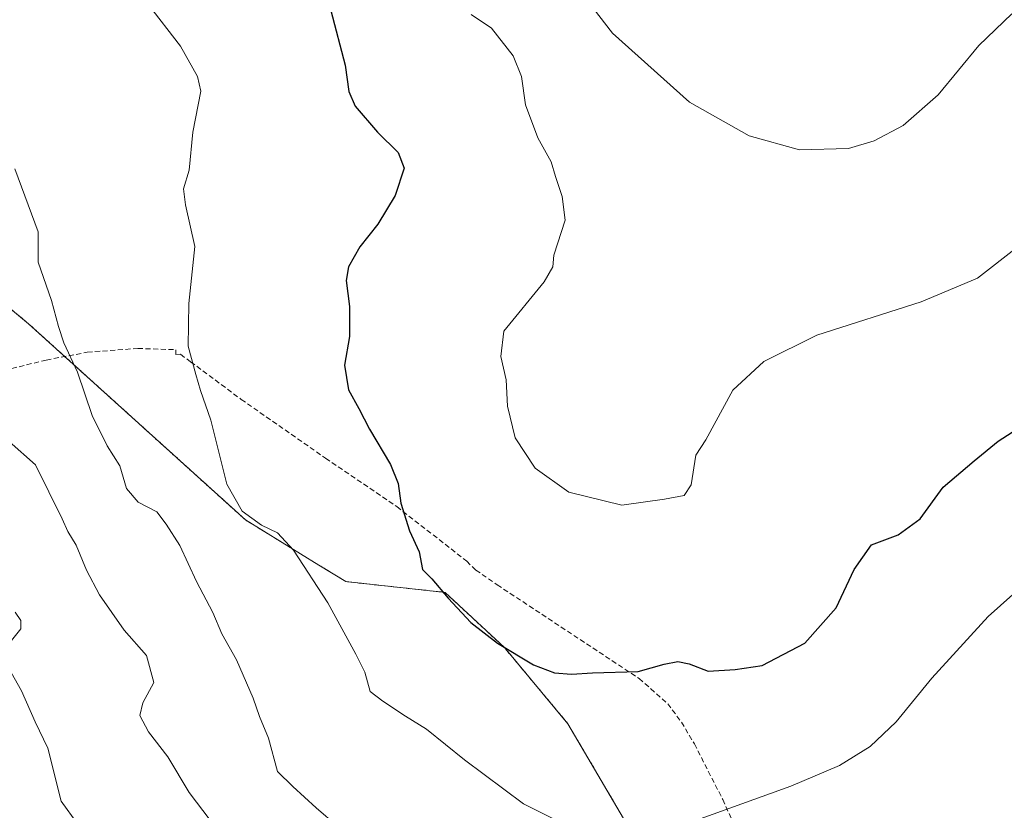
# Model space of a CAD drawing. Units: metres. Extents: x 621214 to 624671, y 4722553 to 4724927.
# Drawn here: x 623712 to 623906, y 4722885 to 4723040 of the extents above; entities that cross this region are included whole.
import ezdxf

# ---------------------------------------------------------------- set-up
doc = ezdxf.new("R2010")
doc.units = ezdxf.units.M
doc.header["$MEASUREMENT"] = 0
doc.linetypes.add('TRAZOS', pattern=[0.75, 0.5, -0.25])
doc.linetypes.add('TRAZOSX2', pattern=[1.5, 1, -0.5])
for name, color, linetype, lineweight in [('Arbolado forestal', 92, 'TRAZOS', 0), ('Arbolado forestal CxS', 92, 'Continuous', 0), ('Curva de nivel maestra', 36, 'Continuous', 30), ('Curva de nivel normal', 36, 'Continuous', 0), ('Senda', 19, 'TRAZOSX2', 0)]:
    doc.layers.add(name, color=color, linetype=linetype, lineweight=lineweight)

# ---------------------------------------------------------------- blocks, each defined once
blk = doc.blocks.new('*U174')
at = {"layer": 'Curva de nivel normal', "color": 36, "linetype": 'Continuous', "lineweight": 0}
blk.add_polyline3d([(623711.35, 4723010.48, 990), (623715.91, 4722998.12, 990), (623715.91, 4722992.16, 990), (623718.53, 4722984.6, 990), (623719.91, 4722979.53, 990), (623720.98, 4722976.3, 990), (623723.65, 4722970.53, 990), (623726.53, 4722962.01, 990), (623729.46, 4722956.11, 990), (623731.94, 4722952.16, 990), (623733.24, 4722947.73, 990), (623735.52, 4722945.02, 990), (623739.23, 4722943.15, 990), (623741.04, 4722940.68, 990), (623743.71, 4722936.52, 990), (623747, 4722929.45, 990), (623750.22, 4722923.35, 990), (623751.95, 4722919.16, 990), (623754.84, 4722914.04, 990), (623758.1, 4722906.54, 990), (623759.33, 4722902.96, 990), (623761.13, 4722898.7, 990), (623762.86, 4722892.1, 990), (623765.92, 4722889.16, 990), (623770.45, 4722885.02, 990), (623774.75, 4722881.32, 990)], dxfattribs=at)
blk = doc.blocks.new('*U178')
at = {"layer": 'Curva de nivel normal', "color": 36, "linetype": 'Continuous', "lineweight": 0}
blk.add_polyline3d([(623710.2, 4722956.94, 985), (623715.43, 4722952.32, 985), (623720.64, 4722941.77, 985), (623721.76, 4722939.27, 985), (623723.37, 4722936.6, 985), (623725.38, 4722931.66, 985), (623727.97, 4722926.8, 985), (623732.79, 4722919.91, 985), (623737.2, 4722914.92, 985), (623738.59, 4722909.61, 985), (623736.45, 4722905.61, 985), (623735.9, 4722903.1, 985), (623737.57, 4722899.91, 985), (623741.34, 4722895.03, 985), (623745.56, 4722888.03, 985), (623752.33, 4722879.03, 985)], dxfattribs=at)

msp = doc.modelspace()

# ---------------------------------------------------------------- linework, layer by layer
at = {"layer": 'Arbolado forestal', "color": 92, "linetype": 'TRAZOS', "lineweight": 0}
msp.add_polyline3d([(623915.62, 4722764.17, 969.76), (623888.15, 4722793.3, 975.7), (623864.85, 4722815.77, 981.09), (623852.36, 4722832.42, 984.71), (623843.21, 4722844.07, 986.91), (623834.05, 4722877.36, 994.06), (623819.9, 4722901.5, 998.19), (623807.42, 4722916.48, 999.74), (623795.77, 4722927.3, 999.92), (623776.29, 4722929.42, 996.05), (623771.02, 4722932.67, 995.91), (623756.59, 4722941.55, 994.48), (623721.14, 4722973.62, 989.62), (623714.04, 4722980.05, 988.67), (623677.57, 4723010.44, 984.91), (623641.2, 4723032.66, 980.62)], dxfattribs=at)
at = {"layer": 'Arbolado forestal CxS', "color": 92, "linetype": 'Continuous', "lineweight": 0}
for points in [[(623495.48, 4722882.14, 931.4), (623506.11, 4722899.6, 934.98), (623518.25, 4722917.06, 938.72), (623537.99, 4722943.62, 947.44), (623552.41, 4722963.35, 951.99), (623578.22, 4722986.12, 959.69), (623588.08, 4722992.2, 962.86), (623610.09, 4723002.82, 968.79), (623639.7, 4723030.9, 980.2), (623641.2, 4723032.66, 980.62), (623677.57, 4723010.44, 984.91), (623714.04, 4722980.05, 988.67), (623756.59, 4722941.55, 994.48), (623771.02, 4722932.67, 995.91), (623776.29, 4722929.42, 996.05), (623795.77, 4722927.3, 999.92), (623807.42, 4722916.48, 999.74), (623819.9, 4722901.5, 998.19), (623834.05, 4722877.36, 994.06)], [(623834.05, 4722877.36, 994.06), (623819.9, 4722901.5, 998.19), (623807.42, 4722916.48, 999.74), (623795.77, 4722927.3, 999.92), (623776.29, 4722929.42, 996.05), (623771.02, 4722932.67, 995.91), (623756.59, 4722941.55, 994.48), (623714.04, 4722980.05, 988.67), (623677.57, 4723010.44, 984.91)]]:
    msp.add_polyline3d(points, dxfattribs=at)
at = {"layer": 'Curva de nivel maestra', "color": 36, "linetype": 'Continuous', "lineweight": 30}
msp.add_polyline3d([(623773.35, 4723041.58, 1000), (623776.19, 4723030.86, 1000), (623776.92, 4723025.63, 1000), (623778.14, 4723022.8, 1000), (623782.52, 4723017.66, 1000), (623786.59, 4723013.67, 1000), (623787.75, 4723010.61, 1000), (623785.96, 4723005.26, 1000), (623782.6, 4722999.59, 1000), (623779.06, 4722995.18, 1000), (623776.83, 4722991.26, 1000), (623776.37, 4722988.55, 1000), (623777.05, 4722983.43, 1000), (623777, 4722977.57, 1000), (623776.05, 4722971.94, 1000), (623776.82, 4722967.05, 1000), (623778.88, 4722963.44, 1000), (623780.96, 4722959.38, 1000), (623785.06, 4722952.4, 1000), (623786.57, 4722948.7, 1000), (623787.12, 4722944.83, 1000), (623788.83, 4722939.42, 1000), (623790.71, 4722935.27, 1000), (623791.36, 4722931.81, 1000), (623793.2, 4722929.99, 1000), (623796.37, 4722926.15, 1000), (623800.86, 4722921.42, 1000), (623806.1, 4722917.34, 1000), (623813.15, 4722913.06, 1000), (623817.25, 4722911.49, 1000), (623820.62, 4722911.24, 1000), (623824.68, 4722911.48, 1000), (623833.7, 4722911.78, 1000), (623838.78, 4722913.2, 1000), (623841.44, 4722913.73, 1000), (623843.67, 4722913.26, 1000), (623847.39, 4722911.83, 1000), (623852.69, 4722912.14, 1000), (623858.03, 4722912.92, 1000), (623866.36, 4722917.31, 1000), (623872.55, 4722924.28, 1000), (623876.08, 4722931.82, 1000), (623879.45, 4722936.64, 1000), (623884.67, 4722938.61, 1000), (623889.03, 4722941.72, 1000), (623893.54, 4722947.95, 1000), (623899.59, 4722953.12, 1000), (623904.35, 4722957, 1000), (623908.89, 4722959.94, 1000)], dxfattribs=at)
at = {"layer": 'Curva de nivel normal', "color": 36, "linetype": 'Continuous', "lineweight": 0}
for points in [[(623816.71, 4723055.94, 1010), (623823.71, 4723043.49, 1010), (623828.62, 4723037.12, 1010), (623843.74, 4723023.56, 1010), (623855.44, 4723016.95, 1010), (623865.36, 4723014.22, 1010), (623874.98, 4723014.5, 1010), (623879.96, 4723015.97, 1010), (623885.66, 4723018.97, 1010), (623892.58, 4723025.01, 1010), (623900.52, 4723034.68, 1010), (623906.98, 4723040.92, 1010)], [(623737.41, 4723042.94, 995), (623743.84, 4723034.55, 995), (623747.21, 4723028.6, 995), (623747.85, 4723025.73, 995), (623746.27, 4723017.68, 995), (623745.54, 4723010.21, 995), (623744.46, 4723006.54, 995), (623744.84, 4723003.38, 995), (623746.68, 4722995.22, 995), (623745.48, 4722984.04, 995), (623745.38, 4722975.64, 995), (623746.89, 4722970.06, 995), (623747.75, 4722966.97, 995), (623749.84, 4722961.1, 995), (623752.92, 4722948.58, 995), (623755.94, 4722943.25, 995), (623759.75, 4722940.52, 995), (623762.86, 4722939, 995), (623766.06, 4722935.58, 995), (623772.78, 4722925.28, 995), (623778.26, 4722915.15, 995), (623780.05, 4722911.63, 995), (623781.1, 4722907.87, 995), (623783.56, 4722905.92, 995), (623787.98, 4722903.01, 995), (623792.16, 4722900.42, 995), (623799.56, 4722894.39, 995)], [(623908.24, 4722995.22, 1005), (623900.24, 4722989, 1005), (623889.2, 4722984.34, 1005), (623868.74, 4722977.81, 1005), (623858.37, 4722972.61, 1005), (623852.26, 4722967.04, 1005), (623846.93, 4722957.27, 1005), (623844.99, 4722954.27, 1005), (623844.09, 4722948.42, 1005), (623842.68, 4722946.33, 1005), (623838.85, 4722945.6, 1005), (623830.49, 4722944.4, 1005), (623820.07, 4722947, 1005), (623813.49, 4722951.69, 1005), (623809.53, 4722957.65, 1005), (623808.06, 4722963.84, 1005), (623807.74, 4722969.06, 1005), (623806.73, 4722973.6, 1005), (623807.34, 4722978.6, 1005), (623815.22, 4722988.27, 1005), (623816.92, 4722991.24, 1005), (623817.14, 4722993.49, 1005), (623819.33, 4723000.37, 1005), (623818.76, 4723005.04, 1005), (623817.45, 4723008.94, 1005), (623816.62, 4723011.82, 1005), (623814.01, 4723016.55, 1005), (623811.56, 4723023.06, 1005), (623810.75, 4723028.62, 1005), (623809.12, 4723032.68, 1005), (623804.89, 4723038.11, 1005), (623800.88, 4723040.76, 1005)], [(623799.56, 4722894.39, 995), (623811.18, 4722885.79, 995), (623820.32, 4722881.2, 995), (623830.49, 4722879.46, 995), (623842.77, 4722881.7, 995), (623863.61, 4722889.28, 995), (623873.19, 4722893.28, 995), (623879.19, 4722897.01, 995), (623884.28, 4722901.88, 995), (623891.34, 4722910.43, 995), (623902.38, 4722922.59, 995), (623916.31, 4722935.02, 995)], [(623711.42, 4722923.39, 980), (623712.55, 4722921.75, 980), (623712.55, 4722920.13, 980), (623710.44, 4722917.53, 980)], [(623710.62, 4722911.58, 980), (623712.63, 4722907.96, 980), (623715.31, 4722901.87, 980), (623717.8, 4722896.69, 980), (623720.43, 4722886.33, 980), (623726.82, 4722877.43, 980)]]:
    msp.add_polyline3d(points, dxfattribs=at)
at = {"layer": 'Senda', "color": 19, "linetype": 'TRAZOSX2', "lineweight": 0}
msp.add_polyline3d([(623703.46, 4722969.46, 985.4), (623717.5, 4722972.93, 989.02), (623725.57, 4722974.46, 990.69), (623735.48, 4722975.21, 993), (623742.92, 4722974.96, 994.52), (623742.93, 4722974.04, 994.49), (623743.86, 4722974.05, 994.64), (623745.84, 4722972.59, 994.9), (623755.76, 4722965.21, 996.17), (623772.33, 4722953.65, 998.12), (623786.32, 4722944.14, 999.67), (623800.02, 4722933.43, 1000.91), (623801.81, 4722931.68, 1000.95), (623806.01, 4722928.79, 1001.14), (623833.87, 4722910.38, 999.83), (623839.48, 4722905.43, 999.02), (623842.17, 4722901.82, 998.35), (623844.71, 4722897.53, 997.52), (623850.28, 4722886.62, 995.35), (623852.26, 4722882.19, 994.56)], dxfattribs=at)

# ---------------------------------------------------------------- block references
at = {"layer": 'Curva de nivel normal', "color": 36, "linetype": 'Continuous', "lineweight": 0}
for name in ['*U178', '*U174']:
    msp.add_blockref(name, (0, 0), dxfattribs=at)

doc.saveas('drawing.dxf')
